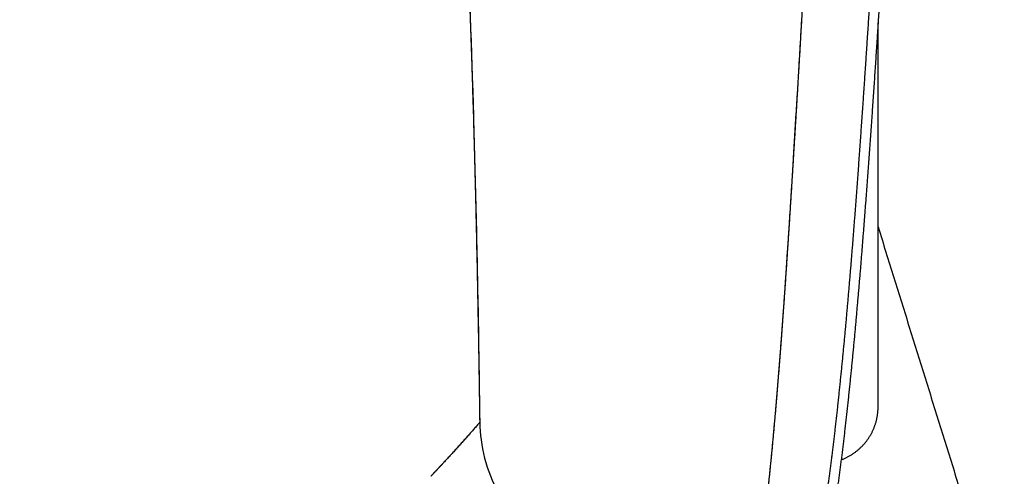
# Model space of a CAD drawing. Units: millimetres. Extents: x 31355 to 35188, y -1988 to 722.
# Drawn here: x 32957 to 33122, y -103 to -26 of the extents above; entities that cross this region are included whole.
import ezdxf

# ---------------------------------------------------------------- set-up
doc = ezdxf.new("R2010")
doc.units = ezdxf.units.MM
doc.header["$MEASUREMENT"] = 0
doc.layers.add('DWG', color=7, linetype='Continuous', true_color=0xd6d6d6)

msp = doc.modelspace()

# ---------------------------------------------------------------- linework, layer by layer
at = {"layer": 'DWG'}
for points, weights, degree, knots in [([(32806.99, 360.12), (32816.14, 359.94), (32825.26, 359.35), (32834.35, 358.35), (32843.44, 357.36), (32852.51, 355.95), (32861.49, 354.12), (32870.49, 352.3), (32879.4, 350.05), (32888.19, 347.39), (32896.99, 344.73), (32905.65, 341.66), (32914.15, 338.19), (32922.64, 334.72), (32930.96, 330.86), (32939.09, 326.61), (32947.2, 322.36), (32955.11, 317.73), (32962.76, 312.74), (32970.41, 307.74), (32977.81, 302.37), (32984.91, 296.64), (32992.01, 290.92), (32998.81, 284.85), (33005.3, 278.48), (33011.78, 272.11), (33017.96, 265.44), (33023.8, 258.51), (33029.65, 251.58), (33035.17, 244.39), (33040.36, 236.99), (33045.55, 229.58), (33050.42, 221.97), (33054.97, 214.18), (33059.51, 206.4), (33063.74, 198.45), (33067.65, 190.34), (33071.55, 182.25), (33075.14, 174.02), (33078.4, 165.66), (33081.64, 157.34), (33084.57, 148.89), (33087.16, 140.34), (33089.74, 131.84), (33092, 123.25), (33093.93, 114.57), (33095.85, 105.95), (33097.45, 97.27), (33098.74, 88.53), (33100.03, 79.82), (33101, 71.1), (33101.68, 62.39), (33102.37, 53.68), (33102.78, 44.98), (33102.95, 36.34), (33103.04, 32.02), (33103.06, 27.71), (33103.04, 23.4), (33103.01, 19.11), (33102.94, 14.83), (33102.82, 10.55), (33102.58, 2.02), (33102.18, -6.42), (33101.71, -14.76), (33101.48, -18.9), (33101.22, -23.04), (33100.95, -27.17), (33100.69, -31.25), (33100.42, -35.34), (33100.14, -39.42), (33099.86, -43.43), (33099.58, -47.44), (33099.28, -51.46), (33098.99, -55.4), (33098.69, -59.33), (33098.38, -63.27), (33098.08, -67.11), (33097.75, -70.95), (33097.41, -74.78), (33097.09, -78.5), (33096.74, -82.21), (33096.36, -85.92), (33095.99, -89.55), (33095.61, -93.11), (33095.2, -96.54), (33094.79, -99.98), (33094.35, -103.3), (33093.89, -106.46), (33093.43, -109.63), (33092.94, -112.63), (33092.42, -115.42), (33091.9, -118.21), (33091.36, -120.79), (33090.78, -123.11), (33090.51, -124.22), (33090.21, -125.32), (33089.89, -126.41), (33089.61, -127.39), (33089.3, -128.37), (33088.97, -129.34), (33088.34, -131.17), (33087.7, -132.75), (33087.03, -134.13), (33086.37, -135.5), (33085.69, -136.65), (33085, -137.61), (33084.31, -138.57), (33083.61, -139.34), (33082.9, -139.93), (33082.2, -140.52), (33081.48, -140.94), (33080.76, -141.2), (33080.04, -141.46), (33079.31, -141.56), (33078.58, -141.51), (33078.42, -141.5), (33078.25, -141.49), (33078.08, -141.46)], [1, 0.999346929502, 0.999346929502, 1, 1, 1, 1, 0.999270718859, 0.999270718859, 1, 0.999266965679, 0.999266965679, 1, 0.999260286572, 0.999260286572, 1, 1, 1, 1, 1, 1, 1, 1, 1, 1, 1, 1, 1, 1, 1, 1, 1, 1, 1, 0.999482243341, 0.999482243341, 1, 0.999496495463, 0.999496495463, 1, 0.999502345406, 0.999502345406, 1, 0.999528660035, 0.999528660035, 1, 0.999559151583, 0.999559151583, 1, 1, 1, 1, 1, 1, 1, 0.999944717153, 0.999944717153, 1, 0.999960599046, 0.999960599046, 1, 1, 1, 1, 0.999994882573, 0.999994882573, 1, 0.999998592696, 0.999998592696, 1, 0.999998348363, 0.999998348363, 1, 0.999996597584, 0.999996597584, 1, 0.999993092137, 0.999993092137, 1, 0.999987261949, 0.999987261949, 1, 1, 1, 1, 1, 1, 1, 1, 1, 1, 1, 1, 1, 0.999866267214, 0.999866267214, 1, 0.999816606595, 0.999816606595, 1, 1, 1, 1, 1, 1, 1, 1, 1, 1, 1, 1, 1, 1, 1, 1, 0.999315436861, 0.999315436861, 1], 3, [1.304253, 1.304253, 1.304253, 1.304253, 28.724665, 28.724665, 28.724665, 50.156905, 50.156905, 50.156905, 77.700977, 77.700977, 77.700977, 105.255406, 105.255406, 105.255406, 132.757664, 132.757664, 132.757664, 154.189903, 154.189903, 154.189903, 175.622143, 175.622143, 175.622143, 197.054383, 197.054383, 197.054383, 218.486623, 218.486623, 218.486623, 239.918863, 239.918863, 239.918863, 261.351102, 261.351102, 261.351102, 288.365863, 288.365863, 288.365863, 315.287419, 315.287419, 315.287419, 342.082695, 342.082695, 342.082695, 368.73522, 368.73522, 368.73522, 395.227037, 395.227037, 395.227037, 416.659277, 416.659277, 416.659277, 438.091516, 438.091516, 438.091516, 451.029755, 451.029755, 451.029755, 463.882378, 463.882378, 463.882378, 485.314618, 485.314618, 485.314618, 497.754514, 497.754514, 497.754514, 510.023729, 510.023729, 510.023729, 522.096613, 522.096613, 522.096613, 533.943664, 533.943664, 533.943664, 545.497972, 545.497972, 545.497972, 556.680052, 556.680052, 556.680052, 567.396172, 567.396172, 567.396172, 578.112292, 578.112292, 578.112292, 588.828412, 588.828412, 588.828412, 599.544532, 599.544532, 599.544532, 602.959459, 602.959459, 602.959459, 606.027199, 606.027199, 606.027199, 616.743319, 616.743319, 616.743319, 627.459439, 627.459439, 627.459439, 638.175559, 638.175559, 638.175559, 648.891679, 648.891679, 648.891679, 659.607799, 659.607799, 659.607799, 660.11512, 660.11512, 660.11512, 660.11512]), ([(32806.99, 360.08), (32815.58, 359.86), (32824.15, 359.28), (32832.68, 358.35), (32841.78, 357.36), (32850.84, 355.95), (32859.83, 354.12), (32868.83, 352.3), (32877.73, 350.05), (32886.52, 347.39), (32895.32, 344.73), (32903.98, 341.66), (32912.49, 338.19), (32920.98, 334.72), (32929.29, 330.86), (32937.42, 326.61), (32945.54, 322.36), (32953.44, 317.73), (32961.1, 312.74), (32968.75, 307.74), (32976.15, 302.37), (32983.24, 296.64), (32990.34, 290.92), (32997.14, 284.85), (33003.63, 278.48), (33010.12, 272.11), (33016.29, 265.44), (33022.14, 258.51), (33027.98, 251.58), (33033.5, 244.39), (33038.69, 236.99), (33043.89, 229.58), (33048.75, 221.97), (33053.3, 214.18), (33057.84, 206.4), (33062.07, 198.45), (33065.99, 190.34), (33069.89, 182.25), (33073.47, 174.02), (33076.73, 165.66), (33079.98, 157.34), (33082.9, 148.89), (33085.49, 140.34), (33088.07, 131.84), (33090.33, 123.25), (33092.26, 114.57), (33094.18, 105.95), (33095.79, 97.27), (33097.08, 88.53), (33098.36, 79.82), (33099.33, 71.1), (33100.02, 62.39), (33100.71, 53.68), (33101.11, 44.98), (33101.28, 36.34), (33101.37, 32.02), (33101.4, 27.71), (33101.37, 23.4), (33101.34, 19.11), (33101.27, 14.83), (33101.15, 10.55), (33100.92, 2.02), (33100.52, -6.42), (33100.05, -14.76), (33099.81, -18.9), (33099.56, -23.04), (33099.29, -27.17), (33099.02, -31.25), (33098.75, -35.34), (33098.47, -39.42), (33098.19, -43.43), (33097.91, -47.44), (33097.62, -51.46), (33097.33, -55.4), (33097.03, -59.33), (33096.72, -63.27), (33096.41, -67.11), (33096.09, -70.95), (33095.75, -74.78), (33095.42, -78.5), (33095.07, -82.21), (33094.69, -85.92), (33094.33, -89.55), (33093.94, -93.11), (33093.53, -96.54), (33093.12, -99.98), (33092.68, -103.3), (33092.22, -106.46), (33091.76, -109.63), (33091.27, -112.63), (33090.76, -115.42), (33090.24, -118.21), (33089.69, -120.79), (33089.11, -123.11), (33088.84, -124.22), (33088.54, -125.32), (33088.23, -126.41), (33087.94, -127.39), (33087.64, -128.37), (33087.3, -129.34), (33086.68, -131.17), (33086.03, -132.75), (33085.37, -134.13), (33084.7, -135.5), (33084.02, -136.65), (33083.34, -137.61), (33082.65, -138.57), (33081.95, -139.34), (33081.24, -139.93), (33080.53, -140.52), (33079.81, -140.94), (33079.09, -141.2), (33078.55, -141.4), (33077.97, -141.51), (33077.39, -141.52)], [1, 0.999423133795, 0.999423133795, 1, 1, 1, 1, 0.999270718859, 0.999270718859, 1, 0.999266965679, 0.999266965679, 1, 0.999260286572, 0.999260286572, 1, 1, 1, 1, 1, 1, 1, 1, 1, 1, 1, 1, 1, 1, 1, 1, 1, 1, 1, 0.999482243341, 0.999482243341, 1, 0.999496495463, 0.999496495463, 1, 0.999502345406, 0.999502345406, 1, 0.999528660035, 0.999528660035, 1, 0.999559151583, 0.999559151583, 1, 1, 1, 1, 1, 1, 1, 0.999944717153, 0.999944717153, 1, 0.999960599046, 0.999960599046, 1, 1, 1, 1, 0.999994882573, 0.999994882573, 1, 0.999998592696, 0.999998592696, 1, 0.999998348363, 0.999998348363, 1, 0.999996597584, 0.999996597584, 1, 0.999993092137, 0.999993092137, 1, 0.999987261949, 0.999987261949, 1, 1, 1, 1, 1, 1, 1, 1, 1, 1, 1, 1, 1, 0.999866267214, 0.999866267214, 1, 0.999816606595, 0.999816606595, 1, 1, 1, 1, 1, 1, 1, 1, 1, 1, 1, 1, 1, 0.991365244691, 0.991365242632, 0.999999993824], 3, [0, 0, 0, 0, 25.753375, 25.753375, 25.753375, 47.185615, 47.185615, 47.185615, 74.729687, 74.729687, 74.729687, 102.284116, 102.284116, 102.284116, 129.786374, 129.786374, 129.786374, 151.218613, 151.218613, 151.218613, 172.650853, 172.650853, 172.650853, 194.083093, 194.083093, 194.083093, 215.515333, 215.515333, 215.515333, 236.947573, 236.947573, 236.947573, 258.379812, 258.379812, 258.379812, 285.394573, 285.394573, 285.394573, 312.316129, 312.316129, 312.316129, 339.111405, 339.111405, 339.111405, 365.76393, 365.76393, 365.76393, 392.255747, 392.255747, 392.255747, 413.687987, 413.687987, 413.687987, 435.120227, 435.120227, 435.120227, 448.058465, 448.058465, 448.058465, 460.911088, 460.911088, 460.911088, 482.343328, 482.343328, 482.343328, 494.783224, 494.783224, 494.783224, 507.052439, 507.052439, 507.052439, 519.125323, 519.125323, 519.125323, 530.972374, 530.972374, 530.972374, 542.526683, 542.526683, 542.526683, 553.708763, 553.708763, 553.708763, 564.424882, 564.424882, 564.424882, 575.141002, 575.141002, 575.141002, 585.857122, 585.857122, 585.857122, 596.573242, 596.573242, 596.573242, 599.98817, 599.98817, 599.98817, 603.05591, 603.05591, 603.05591, 613.77203, 613.77203, 613.77203, 624.488149, 624.488149, 624.488149, 635.204269, 635.204269, 635.204269, 645.920389, 645.920389, 645.920389, 647.663643, 647.663643, 647.663643, 647.663643]), ([(33071.57, -141.67), (33071.91, -141.64), (33072.26, -141.55), (33072.6, -141.38), (33073.11, -141.13), (33073.62, -140.73), (33074.13, -140.15), (33074.63, -139.57), (33075.14, -138.82), (33075.63, -137.87), (33076.13, -136.93), (33076.63, -135.79), (33077.11, -134.43), (33077.6, -133.07), (33078.07, -131.5), (33078.54, -129.69), (33078.78, -128.72), (33079.01, -127.76), (33079.23, -126.79), (33079.46, -125.7), (33079.68, -124.61), (33079.89, -123.51), (33080.32, -121.21), (33080.74, -118.65), (33081.13, -115.89), (33081.53, -113.12), (33081.91, -110.16), (33082.26, -107.04), (33082.62, -103.92), (33082.96, -100.65), (33083.28, -97.27), (33083.6, -93.79), (33083.91, -90.31), (33084.19, -86.83), (33084.48, -83.2), (33084.76, -79.57), (33085.02, -75.94), (33085.3, -72.2), (33085.55, -68.46), (33085.8, -64.71), (33086.06, -60.89), (33086.3, -57.06), (33086.54, -53.23), (33086.78, -49.33), (33087.02, -45.43), (33087.26, -41.53), (33087.5, -37.58), (33087.73, -33.62), (33087.96, -29.66), (33088.2, -25.65), (33088.42, -21.65), (33088.64, -17.64), (33089.06, -9.57), (33089.43, -1.41), (33089.65, 6.82), (33089.77, 10.95), (33089.84, 15.08), (33089.87, 19.21), (33089.9, 23.37), (33089.88, 27.53), (33089.8, 31.7), (33089.65, 40.04), (33089.28, 48.44), (33088.64, 56.86), (33088, 65.28), (33087.09, 73.71), (33085.87, 82.14), (33084.65, 90.6), (33083.13, 99.01), (33081.3, 107.36), (33079.46, 115.76), (33077.31, 124.08), (33074.85, 132.32), (33072.38, 140.6), (33069.59, 148.78), (33066.48, 156.85), (33063.37, 164.95), (33059.94, 172.93), (33056.2, 180.77), (33052.45, 188.64), (33048.4, 196.35), (33044.04, 203.9), (33039.68, 211.46), (33035, 218.85), (33030.01, 226.03), (33025.02, 233.22), (33019.71, 240.2), (33014.09, 246.93), (33008.46, 253.66), (33002.52, 260.13), (32996.28, 266.32), (32990.04, 272.5), (32983.49, 278.38), (32976.66, 283.93), (32969.83, 289.48), (32962.71, 294.69), (32955.35, 299.53), (32947.99, 304.38), (32940.38, 308.86), (32932.58, 312.97), (32924.77, 317.09), (32916.77, 320.83), (32908.6, 324.19), (32900.43, 327.55), (32892.11, 330.52), (32883.66, 333.1), (32875.2, 335.69), (32866.64, 337.87), (32857.98, 339.64), (32849.32, 341.42), (32840.57, 342.79), (32831.79, 343.76), (32823, 344.73), (32814.17, 345.31), (32805.33, 345.49)], [1, 1, 1, 1, 1, 1, 1, 1, 1, 1, 1, 1, 1, 1, 1, 1, 0.999896617854, 0.999896617854, 1, 0.999926105282, 0.999926105282, 1, 1, 1, 1, 1, 1, 1, 1, 1, 1, 0.999985601346, 0.999985601346, 1, 0.999993461574, 0.999993461574, 1, 0.999996945817, 0.999996945817, 1, 0.999998708264, 0.999998708264, 1, 0.999999595698, 0.999999595698, 1, 0.999999697148, 0.999999697148, 1, 0.999997244842, 0.999997244842, 1, 1, 1, 1, 0.999965193028, 0.999965193028, 1, 0.999947985282, 0.999947985282, 1, 1, 1, 1, 1, 1, 1, 0.999564526624, 0.999564526624, 1, 0.999533720001, 0.999533720001, 1, 0.999506791882, 0.999506791882, 1, 0.99949959266, 0.99949959266, 1, 0.999482919592, 0.999482919592, 1, 1, 1, 1, 1, 1, 1, 1, 1, 1, 1, 1, 1, 1, 1, 1, 1, 1, 1, 0.999255998071, 0.999255998071, 1, 0.999263352995, 0.999263352995, 1, 0.999260831058, 0.999260831058, 1, 1, 1, 1, 0.999337629096, 0.999337629096, 1], 3, [-739.099439, -739.099439, -739.099439, -739.099439, -731.855855, -731.855855, -731.855855, -721.139735, -721.139735, -721.139735, -710.423615, -710.423615, -710.423615, -699.707496, -699.707496, -699.707496, -688.991376, -688.991376, -688.991376, -686.009473, -686.009473, -686.009473, -682.668969, -682.668969, -682.668969, -671.952849, -671.952849, -671.952849, -661.236729, -661.236729, -661.236729, -650.520609, -650.520609, -650.520609, -640.04774, -640.04774, -640.04774, -629.122358, -629.122358, -629.122358, -617.868578, -617.868578, -617.868578, -606.357934, -606.357934, -606.357934, -594.641143, -594.641143, -594.641143, -582.748129, -582.748129, -582.748129, -570.705224, -570.705224, -570.705224, -549.272984, -549.272984, -549.272984, -536.87615, -536.87615, -536.87615, -524.390872, -524.390872, -524.390872, -502.958632, -502.958632, -502.958632, -481.526392, -481.526392, -481.526392, -455.894132, -455.894132, -455.894132, -430.105714, -430.105714, -430.105714, -404.182189, -404.182189, -404.182189, -378.140591, -378.140591, -378.140591, -352.003394, -352.003394, -352.003394, -330.571154, -330.571154, -330.571154, -309.138914, -309.138914, -309.138914, -287.706675, -287.706675, -287.706675, -266.274435, -266.274435, -266.274435, -244.842195, -244.842195, -244.842195, -223.409955, -223.409955, -223.409955, -196.931144, -196.931144, -196.931144, -170.433371, -170.433371, -170.433371, -143.921563, -143.921563, -143.921563, -122.489324, -122.489324, -122.489324, -95.964578, -95.964578, -95.964578, -95.964578]), ([(33094.81, -99.72), (33094.92, -99.68), (33095.04, -99.63), (33096.83, -98.91), (33098.2, -97.56), (33099.56, -96.22), (33100.29, -94.46), (33101.02, -92.71), (33101.02, -90.82)], [1, 0.999913990375, 1, 0.980005453543, 1, 0.980470950542, 1, 0.980676970778, 1], 2, [-11.557346, -11.557346, -11.557346, -11.308147, -11.308147, -7.502306, -7.502306, -3.741175, -3.741175, 0, 0, 0])]:
    msp.add_rational_spline(points, weights, degree=degree, knots=knots, dxfattribs=at)
for points, knots in [([(33031.18, 4.42), (33031.24, 3.03), (33031.44, -1.17), (33032.11, -16.6), (33032.81, -36.26), (33033.39, -58.76), (33033.74, -75.65), (33033.91, -87.22), (33033.99, -93.17), (33034, -93.47)], [-641.122727, -641.122727, -641.122727, -641.122727, -636.942687, -628.514055, -594.785789, -577.910021, -561.01477, -544.098844, -543.182332, -543.182332, -543.182332, -543.182332]), ([(33032.09, -16.99), (33032.13, -18.06), (33032.25, -21.27), (33032.44, -26.62), (33032.65, -33.05), (33032.85, -39.44), (33032.98, -43.79), (33033.03, -45.88)], [-228.204587, -228.204587, -228.204587, -228.204587, -224.475565, -217.017522, -209.55948, -202.101437, -194.643394, -194.643394, -194.643394, -194.643394]), ([(33087.72, -33.69), (33087.83, -31.83), (33087.94, -29.96), (33088.05, -28.09), (33088.11, -27.09), (33088.16, -26.08), (33088.22, -25.07)], [231.396745, 231.396745, 231.396745, 231.396745, 237.617411, 237.617411, 237.617411, 240.958725, 240.958725, 240.958725, 240.958725]), ([(33032.94, -42.57), (33032.98, -43.88), (33033.06, -46.58), (33033.2, -51.95), (33033.43, -61.53), (33033.6, -69.73), (33033.7, -75.25)], [0, 0, 0, 0, 3.940909, 8.086026, 16.126086, 32.694062, 32.694062, 32.694062, 32.694062]), ([(33033.09, -48.02), (33033.11, -48.62), (33033.12, -49.23), (33033.16, -50.65), (33033.18, -51.48), (33033.2, -52.3)], [-192.144634, -192.144634, -192.144634, -192.144634, -190.338512, -190.338512, -187.882043, -187.882043, -187.882043, -187.882043]), ([(33033.32, -57.09), (33033.33, -57.73), (33033.35, -58.37), (33033.36, -58.85), (33033.36, -58.91)], [-182.926788, -182.926788, -182.926788, -182.926788, -180.611813, -180.264957, -180.264957, -180.264957, -180.264957]), ([(33033.42, -61.26), (33033.44, -62.29), (33033.46, -63.32), (33033.59, -69.2), (33033.68, -74.04), (33033.76, -78.93), (33033.77, -78.96), (33033.77, -79)], [-177.315197, -177.315197, -177.315197, -177.315197, -174.230668, -174.230668, -159.781691, -159.781691, -159.664713, -159.664713, -159.664713, -159.664713]), ([(33085.49, -69.19), (33085.5, -69.15), (33085.51, -68.93), (33085.53, -68.72), (33085.54, -68.54)], [193.7629351, 193.7629351, 193.7629351, 193.7629351, 193.8463184, 194.1952427, 194.1952427, 194.1952427, 194.1952427]), ([(33033.91, -87.96), (33033.92, -88.57), (33033.93, -89.18), (33033.94, -89.99), (33033.94, -90.2), (33033.95, -90.41)], [-150.646358, -150.646358, -150.646358, -150.646358, -148.840236, -148.840236, -148.211556, -148.211556, -148.211556, -148.211556]), ([(33033.97, -92.31), (33033.97, -92.38), (33033.97, -92.44), (33033.97, -92.65), (33033.98, -92.8), (33033.98, -92.95)], [-144.4730404, -144.4730404, -144.4730404, -144.4730404, -144.2831232, -144.2831232, -143.8432725, -143.8432725, -143.8432725, -143.8432725]), ([(33034, -93.47), (33034, -97.13), (33035.25, -102.23), (33037.49, -105.78), (33037.69, -106.07)], [-543.182332, -543.182332, -543.182332, -543.182332, -532.382656, -531.392188, -531.392188, -531.392188, -531.392188])]:
    msp.add_open_spline(points, degree=3, knots=knots, dxfattribs=at)
for points, degree in [([(33101.02, -90.8), (33101.02, -69.25), (33101.02, -47.7), (33101.02, -26.15)], 3), ([(33032.85, -39.46), (33032.86, -39.88), (33032.88, -40.31), (33032.89, -40.73)], 3), ([(33032.89, -40.73), (33032.89, -40.74), (33032.89, -40.75), (33032.89, -40.75)], 3), ([(33086.8, -48.93), (33086.95, -46.41), (33087.11, -43.88), (33087.26, -41.34)], 3), ([(33033.03, -45.88), (33033.04, -45.99), (33033.04, -46.09), (33033.04, -46.2)], 3), ([(33033.04, -46.2), (33033.06, -46.81), (33033.08, -47.41), (33033.09, -48.02)], 3), ([(33033.2, -52.3), (33033.23, -53.47), (33033.26, -54.72), (33033.29, -55.86)], 3), ([(33033.29, -55.86), (33033.3, -56.27), (33033.31, -56.68), (33033.32, -57.09)], 3), ([(33086.06, -60.68), (33086.15, -59.27), (33086.24, -57.85), (33086.33, -56.43)], 3), ([(33033.36, -58.91), (33033.38, -59.51), (33033.39, -60.12), (33033.4, -60.73)], 3), ([(33033.4, -60.73), (33033.41, -60.9), (33033.41, -61.08), (33033.42, -61.26)], 3), ([(33101.02, -60.5), (33111.64, -94.63), (33122.26, -128.77)], 2), ([(33085.54, -68.54), (33085.62, -67.33), (33085.7, -66.11), (33085.78, -64.89)], 3), ([(33085.48, -69.33), (33085.49, -69.29), (33085.49, -69.24), (33085.49, -69.19)], 3), ([(33033.65, -72.67), (33033.66, -73.09), (33033.67, -73.51), (33033.68, -73.93)], 3), ([(33033.77, -79), (33033.78, -79.62), (33033.79, -80.23), (33033.8, -80.84)], 3), ([(33084.8, -78.87), (33084.8, -78.87), (33084.8, -78.87)], 2), ([(33033.8, -80.84), (33033.81, -81.92), (33033.83, -83), (33033.85, -84.07)], 3), ([(33033.85, -84.07), (33033.86, -84.77), (33033.87, -85.46), (33033.88, -86.15)], 3), ([(33033.88, -86.15), (33033.89, -86.73), (33033.9, -87.3), (33033.91, -87.88)], 3), ([(33033.91, -87.88), (33033.91, -87.91), (33033.91, -87.94), (33033.91, -87.96)], 3), ([(33033.95, -90.41), (33033.95, -90.84), (33033.96, -91.26), (33033.96, -91.68)], 3), ([(33083.9, -90.21), (33083.91, -90.15), (33083.91, -90.08), (33083.92, -90.02)], 3), ([(33033.96, -91.68), (33033.96, -91.81), (33033.97, -91.93), (33033.97, -92.05)], 3), ([(33033.97, -92.05), (33033.97, -92.14), (33033.97, -92.23), (33033.97, -92.31)], 3), ([(33033.98, -92.95), (33033.98, -92.95), (33033.98, -92.96), (33033.98, -92.96)], 3), ([(33033.98, -92.96), (33033.99, -93.11), (33033.99, -93.26), (33034, -93.41)], 3), ([(33083.16, -98.45), (33083.16, -98.45), (33083.16, -98.44), (33083.16, -98.44)], 3), ([(33027.23, -100.94), (33027.2, -100.96), (33027.18, -100.99), (33027.16, -101.01)], 3), ([(33027.92, -100.2), (33027.9, -100.22), (33027.87, -100.24), (33027.85, -100.26)], 3), ([(33025.84, -102.41), (33025.81, -102.44), (33025.78, -102.47), (33025.76, -102.5)], 3), ([(33026.53, -101.68), (33026.51, -101.7), (33026.48, -101.73), (33026.46, -101.76)], 3)]:
    msp.add_open_spline(points, degree=degree, dxfattribs=at)
for points, weights, degree in [([(33087.26, -41.34), (33087.49, -37.52), (33087.72, -33.69)], [1, 0.999999831983, 1], 2), ([(33086.33, -56.43), (33086.57, -52.68), (33086.8, -48.93)], [1, 0.999999065011, 1], 2), ([(33085.78, -64.89), (33085.92, -62.78), (33086.06, -60.68)], [1, 0.999999585191, 1], 2), ([(33084.8, -78.87), (33085.16, -74.1), (33085.48, -69.33)], [0.999999999998, 0.999995683485, 0.999999999998], 2), ([(33083.92, -90.02), (33084.39, -84.45), (33084.8, -78.87)], [1, 0.999986964768, 0.999999999994], 2), ([(33083.16, -98.44), (33083.55, -94.33), (33083.9, -90.21)], [1, 0.999983694312, 1], 2), ([(33101.02, -90.82), (33101.02, -90.81), (33101.02, -90.8)], [0.995483719431, 0.997724128302, 0.999999902637], 2), ([(33034, -93.41), (33032.02, -95.69), (33030, -97.95), (33027.92, -100.2)], [1, 0.997066684591, 0.994249392162, 0.991548122713], 3), ([(33082.33, -106.41), (33082.77, -102.44), (33083.16, -98.45)], [0.999999999985, 0.999968690853, 1], 2), ([(33027.16, -101.01), (33026.95, -101.23), (33026.74, -101.46), (33026.53, -101.68)], [0.990574782625, 0.990310843637, 0.990048035671, 0.989786358726], 3), ([(33027.85, -100.26), (33027.65, -100.49), (33027.44, -100.71), (33027.23, -100.94)], [0.991468399253, 0.991198466865, 0.990929694996, 0.990662083649], 3), ([(33026.46, -101.76), (33026.25, -101.98), (33026.05, -102.2), (33025.84, -102.41)], [0.989691662177, 0.989433629355, 0.989176698571, 0.988920869825], 3)]:
    msp.add_rational_spline(points, weights, degree=degree, dxfattribs=at)

doc.saveas('drawing.dxf')
